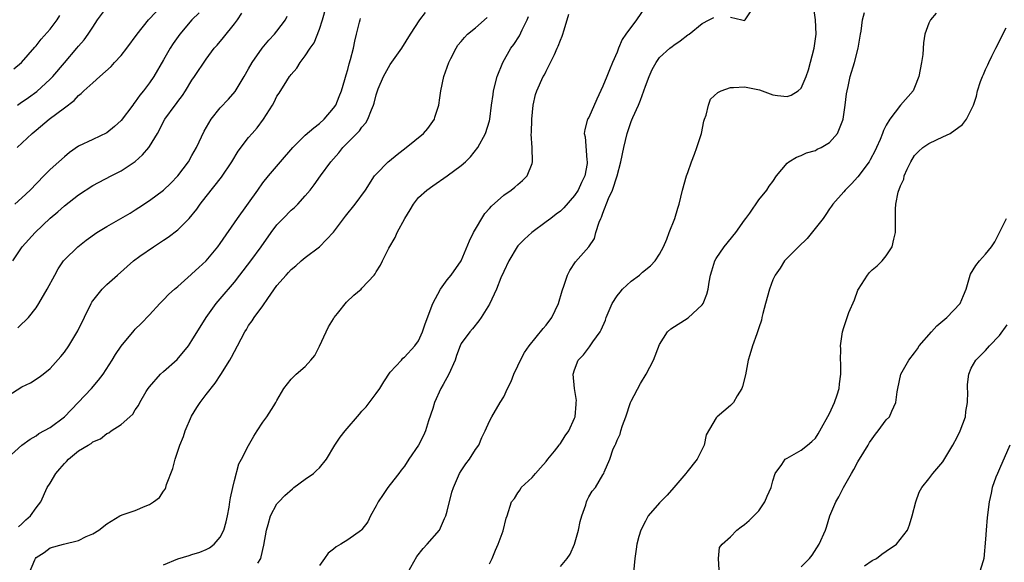
# Model space of a CAD drawing. Units: inches. Extents: x 2520000 to 2523000, y 1542000 to 1545000.
# Drawn here: x 2520387 to 2520526, y 1543160 to 1543237 of the extents above; entities that cross this region are included whole.
import ezdxf

# ---------------------------------------------------------------- set-up
doc = ezdxf.new("R2010")
doc.units = ezdxf.units.IN
doc.header["$MEASUREMENT"] = 0
doc.layers.add('LD25201542_2ft', color=254, linetype='Continuous')

msp = doc.modelspace()

# ---------------------------------------------------------------- linework, layer by layer
at = {"layer": 'LD25201542_2ft'}
for points, elevation in [([(2520385, 1543183.97), (2520387, 1543185.22), (2520388.21, 1543185.79), (2520389.44, 1543186.56), (2520390.01, 1543187), (2520391, 1543187.81), (2520392.5, 1543189.5), (2520393, 1543190.13), (2520393.61, 1543191), (2520394.9, 1543193.1), (2520396.77, 1543197), (2520396.85, 1543197.15), (2520397, 1543197.35), (2520398.31, 1543199), (2520399, 1543199.66), (2520400.48, 1543201), (2520402.76, 1543203), (2520403.64, 1543203.64), (2520405.57, 1543205), (2520407, 1543205.93), (2520407.66, 1543206.34), (2520409, 1543207.39), (2520410.59, 1543209), (2520411.68, 1543210.32), (2520412.16, 1543211), (2520413, 1543212.1), (2520415.17, 1543214.83), (2520416.63, 1543217), (2520417.5, 1543218.5), (2520419, 1543220.39), (2520419.51, 1543221), (2520420.21, 1543221.79), (2520421.12, 1543223), (2520422.35, 1543225), (2520422.59, 1543225.41), (2520423, 1543226.24), (2520423.32, 1543226.68), (2520424.39, 1543228.39), (2520424.79, 1543229), (2520424.88, 1543229.12), (2520425, 1543229.3), (2520425.8, 1543230.2), (2520426.27, 1543231), (2520427, 1543231.94), (2520427.67, 1543233), (2520428.24, 1543233.76), (2520429, 1543235.72), (2520429.42, 1543237), (2520430.39, 1543240.39)], 7474), ([(2520386.33, 1543219), (2520388.45, 1543221), (2520389, 1543221.47), (2520390.85, 1543223), (2520393, 1543224.59), (2520394.36, 1543225.64), (2520395, 1543226.36), (2520395.37, 1543226.63), (2520395.74, 1543227), (2520397, 1543228.14), (2520398, 1543229), (2520399.58, 1543230.42), (2520400.08, 1543231), (2520401, 1543232), (2520401.81, 1543233), (2520403.28, 1543235), (2520404.85, 1543237), (2520407, 1543239.25)], 7466), ([(2520386.38, 1543225), (2520386.74, 1543225.26), (2520387.94, 1543226.06), (2520389.11, 1543226.89), (2520391, 1543228.63), (2520391.35, 1543229), (2520393, 1543230.97), (2520394.76, 1543233), (2520395, 1543233.31), (2520395.78, 1543234.22), (2520396.35, 1543235), (2520397, 1543236.01), (2520397.69, 1543237), (2520399.09, 1543238.91)], 7464), ([(2520475.06, 1543238.94), (2520473.74, 1543237), (2520472.25, 1543235), (2520471.74, 1543234.26), (2520471.2, 1543233), (2520471, 1543232.46), (2520470.35, 1543231), (2520469.95, 1543229.95), (2520469.54, 1543229), (2520469, 1543227.64), (2520468.16, 1543225.84), (2520467, 1543223.24), (2520466.85, 1543223), (2520466.45, 1543221.55), (2520466.37, 1543221), (2520466.51, 1543220.52), (2520466.72, 1543217.28), (2520466.78, 1543217), (2520466.76, 1543216.76), (2520466.44, 1543215), (2520465.96, 1543214.04), (2520465.52, 1543213), (2520465, 1543212.21), (2520463.51, 1543210.49), (2520463, 1543210.03), (2520462.42, 1543209.58), (2520461.64, 1543209), (2520461, 1543208.49), (2520458.95, 1543207), (2520457.92, 1543206.08), (2520457, 1543205.13), (2520456.9, 1543205), (2520455.73, 1543203), (2520455, 1543201.52), (2520454.62, 1543200.62), (2520453.99, 1543199), (2520453, 1543196.88), (2520451.8, 1543195), (2520451.48, 1543194.52), (2520450.58, 1543193.42), (2520450.21, 1543193), (2520449, 1543191.33), (2520448.84, 1543191), (2520448.35, 1543189.65), (2520448.14, 1543189), (2520447.27, 1543187), (2520446.45, 1543185.55), (2520446.15, 1543185), (2520445.25, 1543183), (2520445, 1543182.16), (2520444.41, 1543180.41), (2520443.97, 1543179), (2520443.67, 1543178.33), (2520443, 1543176.98), (2520441.63, 1543175), (2520441, 1543174), (2520440.53, 1543173.47), (2520440.2, 1543173), (2520439, 1543171.41), (2520438.67, 1543171), (2520437.97, 1543170.03), (2520437.29, 1543169), (2520437, 1543168.43), (2520436.2, 1543167), (2520435.82, 1543166.18), (2520435, 1543165.07), (2520434.92, 1543165), (2520433, 1543163.64), (2520432.02, 1543163), (2520431.36, 1543162.64), (2520431, 1543162.32), (2520430.24, 1543161.76), (2520429.73, 1543161), (2520429, 1543160)], 7486), ([(2520453, 1543160.25), (2520453.38, 1543161), (2520453.83, 1543162.17), (2520454.23, 1543163), (2520454.91, 1543164.91), (2520455.34, 1543166.66), (2520455.5, 1543167), (2520456.12, 1543169), (2520456.53, 1543169.47), (2520457, 1543170.27), (2520457.32, 1543170.68), (2520457.48, 1543171), (2520459, 1543172.41), (2520459.47, 1543173), (2520460.22, 1543173.78), (2520461, 1543174.69), (2520461.23, 1543175), (2520462.16, 1543176.16), (2520462.82, 1543177), (2520462.89, 1543177.11), (2520463, 1543177.23), (2520463.69, 1543178.31), (2520464.2, 1543179), (2520465, 1543180.8), (2520465.07, 1543181), (2520465.21, 1543182.79), (2520465.25, 1543183), (2520465.27, 1543183.27), (2520464.99, 1543185), (2520464.79, 1543187), (2520465, 1543187.64), (2520465.53, 1543189), (2520466.27, 1543189.73), (2520467.12, 1543190.88), (2520467.58, 1543191.58), (2520468.62, 1543193), (2520468.75, 1543193.25), (2520469.36, 1543194.64), (2520469.48, 1543195), (2520470.29, 1543197), (2520471, 1543198.05), (2520471.42, 1543198.58), (2520471.79, 1543199), (2520473, 1543200.14), (2520474.18, 1543201), (2520474.61, 1543201.39), (2520475.7, 1543202.3), (2520476.36, 1543203), (2520477, 1543203.94), (2520477.58, 1543205), (2520478.04, 1543206.04), (2520478.36, 1543207), (2520479.16, 1543209), (2520479.56, 1543210.44), (2520479.75, 1543211), (2520480.22, 1543213), (2520480.8, 1543215), (2520481, 1543215.47), (2520481.53, 1543217), (2520481.95, 1543218.05), (2520482.28, 1543219), (2520482.9, 1543221), (2520483.27, 1543222.73), (2520483.35, 1543223), (2520483.57, 1543223.57), (2520483.89, 1543225), (2520484.19, 1543225.81), (2520485.22, 1543226.78), (2520485.71, 1543227), (2520487, 1543227.47), (2520487.45, 1543227.45), (2520489, 1543227.56), (2520491.12, 1543227.12), (2520493, 1543226.43), (2520493.66, 1543226.34), (2520495, 1543226.2), (2520495.59, 1543226.41), (2520496.56, 1543227), (2520497, 1543227.39), (2520497.71, 1543229), (2520498.02, 1543229.98), (2520498.8, 1543233), (2520499.09, 1543235), (2520499.01, 1543237), (2520498.75, 1543239)], 7490), ([(2520385.74, 1543203), (2520387.03, 1543205), (2520388.86, 1543207), (2520391, 1543209.01), (2520392.06, 1543209.94), (2520393, 1543210.79), (2520395, 1543212.34), (2520397, 1543213.63), (2520399.6, 1543215), (2520401, 1543215.71), (2520402.97, 1543217.03), (2520404.04, 1543217.96), (2520404.91, 1543219), (2520405, 1543219.14), (2520406.13, 1543221), (2520407.19, 1543223), (2520408.62, 1543225), (2520408.8, 1543225.2), (2520409, 1543225.5), (2520409.65, 1543226.35), (2520410.08, 1543227), (2520411, 1543228.49), (2520411.36, 1543229), (2520413, 1543231.49), (2520414.15, 1543233), (2520414.56, 1543233.44), (2520415.46, 1543234.54), (2520417, 1543236.46), (2520417.41, 1543237), (2520418.04, 1543237.96)], 7470), ([(2520385.88, 1543230.12), (2520386.96, 1543231), (2520388.82, 1543233.18), (2520389, 1543233.36), (2520389.72, 1543234.28), (2520391, 1543235.72), (2520391.96, 1543237), (2520392.37, 1543237.63)], 7462), ([(2520412, 1543238), (2520411, 1543237), (2520409.28, 1543235), (2520408.34, 1543233.66), (2520407.91, 1543233), (2520407, 1543231.36), (2520405.6, 1543229), (2520405, 1543228.14), (2520404.16, 1543227), (2520403.63, 1543226.37), (2520403, 1543225.45), (2520402.79, 1543225.21), (2520402.64, 1543225), (2520401, 1543222.81), (2520400.05, 1543221.95), (2520399, 1543221.06), (2520397, 1543220.14), (2520395, 1543219.17), (2520393.72, 1543218.28), (2520393, 1543217.69), (2520392.23, 1543217), (2520391, 1543215.88), (2520390.11, 1543215), (2520388.17, 1543213), (2520387, 1543211.9), (2520386.01, 1543211)], 7468), ([(2520386.44, 1543193.56), (2520387, 1543194.1), (2520387.48, 1543194.52), (2520387.91, 1543195), (2520389, 1543196.36), (2520389.41, 1543197), (2520390.57, 1543199), (2520391.63, 1543201), (2520392.12, 1543201.88), (2520392.88, 1543203), (2520393, 1543203.15), (2520394.88, 1543205), (2520396.09, 1543205.91), (2520397.59, 1543207), (2520399, 1543207.87), (2520400.97, 1543208.97), (2520402.26, 1543209.74), (2520403, 1543210.19), (2520403.48, 1543210.52), (2520405, 1543211.53), (2520407, 1543212.99), (2520408.03, 1543213.97), (2520409.02, 1543214.98), (2520410.49, 1543217), (2520411, 1543217.86), (2520411.64, 1543219), (2520412.71, 1543221.29), (2520413.71, 1543223), (2520415, 1543224.6), (2520416.16, 1543225.84), (2520417.08, 1543226.92), (2520418.35, 1543229), (2520419, 1543230.11), (2520419.5, 1543231), (2520420.91, 1543233), (2520421.86, 1543234.14), (2520422.65, 1543235), (2520423, 1543235.44), (2520424.2, 1543237), (2520424.46, 1543237.54)], 7472), ([(2520386.54, 1543165.46), (2520387, 1543165.88), (2520387.54, 1543166.46), (2520388.19, 1543167), (2520389, 1543168.12), (2520389.68, 1543169), (2520390.58, 1543171), (2520391, 1543171.64), (2520391.81, 1543173), (2520392.37, 1543173.63), (2520393, 1543174.41), (2520393.31, 1543174.69), (2520393.57, 1543175), (2520395, 1543176.19), (2520396.34, 1543177), (2520396.76, 1543177.24), (2520397, 1543177.45), (2520398.11, 1543177.89), (2520399, 1543178.64), (2520399.26, 1543178.74), (2520399.61, 1543179), (2520401, 1543179.91), (2520402.21, 1543181), (2520402.64, 1543181.36), (2520403, 1543181.98), (2520403.44, 1543182.56), (2520403.65, 1543183), (2520404.55, 1543184.55), (2520404.83, 1543185), (2520405, 1543185.21), (2520406.57, 1543187), (2520407, 1543187.37), (2520408.9, 1543189.1), (2520410.5, 1543191), (2520411, 1543191.74), (2520413.02, 1543195), (2520414.42, 1543197), (2520415, 1543197.65), (2520417, 1543200.01), (2520417.77, 1543201), (2520419.29, 1543203), (2520420.76, 1543205), (2520422.16, 1543207), (2520423, 1543208.09), (2520423.86, 1543209), (2520425, 1543210.17), (2520425.46, 1543210.54), (2520425.93, 1543211), (2520427, 1543212.18), (2520427.69, 1543213), (2520428.27, 1543213.73), (2520429.14, 1543215), (2520430.61, 1543217), (2520431.73, 1543218.27), (2520432.31, 1543219), (2520434.65, 1543221.35), (2520435, 1543221.89), (2520435.53, 1543222.47), (2520435.84, 1543223), (2520436.34, 1543224.34), (2520436.64, 1543225), (2520436.74, 1543225.26), (2520437, 1543226.44), (2520437.15, 1543226.85), (2520437.19, 1543227), (2520437.3, 1543227.3), (2520438.05, 1543229), (2520439, 1543230.71), (2520440.61, 1543233), (2520441.83, 1543235), (2520443.16, 1543237), (2520443.95, 1543238.05)], 7478), ([(2520388.09, 1543159), (2520388.82, 1543160.82), (2520388.9, 1543161), (2520389, 1543161.13), (2520390.15, 1543161.85), (2520391, 1543162.47), (2520392.88, 1543163), (2520395, 1543163.53), (2520396.07, 1543164.07), (2520397, 1543164.47), (2520397.85, 1543165), (2520399, 1543165.89), (2520400.84, 1543167), (2520401.13, 1543167.13), (2520403, 1543167.78), (2520404.39, 1543168.39), (2520405, 1543168.6), (2520405.59, 1543169), (2520406.4, 1543169.6), (2520407, 1543170.48), (2520407.23, 1543170.77), (2520407.31, 1543171), (2520407.42, 1543171.42), (2520408.32, 1543173.68), (2520408.63, 1543175), (2520409.3, 1543177), (2520409.79, 1543178.21), (2520410.03, 1543179), (2520410.93, 1543181.07), (2520411.7, 1543182.3), (2520412.16, 1543183), (2520413, 1543184.14), (2520414.26, 1543185.74), (2520415.06, 1543186.94), (2520416.36, 1543189), (2520416.6, 1543189.4), (2520417, 1543190.21), (2520417.45, 1543191), (2520418.47, 1543193), (2520418.68, 1543193.32), (2520419, 1543193.89), (2520419.48, 1543194.52), (2520419.77, 1543195), (2520421, 1543196.66), (2520421.71, 1543197.71), (2520423, 1543199.52), (2520424.28, 1543201), (2520424.64, 1543201.36), (2520425, 1543201.79), (2520425.68, 1543202.32), (2520426.42, 1543203), (2520427, 1543203.49), (2520429, 1543205), (2520431, 1543207.05), (2520432.68, 1543209.32), (2520434.04, 1543211), (2520435.48, 1543213), (2520436.78, 1543215), (2520437, 1543215.26), (2520438.7, 1543217), (2520438.86, 1543217.14), (2520439.98, 1543218.02), (2520441.25, 1543219), (2520443.69, 1543221), (2520444.31, 1543221.69), (2520445, 1543222.65), (2520445.22, 1543223), (2520445.3, 1543223.3), (2520445.83, 1543225), (2520446, 1543226), (2520446.14, 1543227), (2520446.56, 1543229), (2520447.27, 1543231), (2520447.56, 1543231.56), (2520448.27, 1543233), (2520448.55, 1543233.45), (2520449, 1543233.98), (2520449.45, 1543234.55), (2520449.91, 1543235), (2520451, 1543235.87), (2520452.66, 1543237.34)], 7480), ([(2520407, 1543160.11), (2520409, 1543160.96), (2520410.6, 1543161.4), (2520411, 1543161.54), (2520412.12, 1543161.88), (2520413, 1543162.25), (2520413.49, 1543162.51), (2520414.14, 1543163), (2520415, 1543164.01), (2520415.5, 1543165), (2520415.84, 1543166.16), (2520416.01, 1543167), (2520416.24, 1543168.24), (2520416.37, 1543169), (2520416.44, 1543169.56), (2520416.78, 1543171), (2520417, 1543172.01), (2520417.63, 1543174.37), (2520418.01, 1543175), (2520419, 1543176.94), (2520419.74, 1543178.26), (2520420.2, 1543179), (2520421, 1543180.23), (2520421.56, 1543181), (2520422.54, 1543182.54), (2520422.86, 1543183), (2520423, 1543183.28), (2520423.96, 1543185), (2520425, 1543186.31), (2520425.72, 1543187), (2520427, 1543188.09), (2520427.78, 1543189), (2520428.36, 1543189.64), (2520429, 1543190.96), (2520429.93, 1543193), (2520430.29, 1543193.71), (2520431, 1543194.83), (2520431.09, 1543195), (2520431.55, 1543195.55), (2520432.83, 1543197.17), (2520433.85, 1543198.15), (2520434.89, 1543199), (2520435, 1543199.14), (2520436.72, 1543201), (2520436.84, 1543201.16), (2520437, 1543201.47), (2520437.6, 1543202.4), (2520437.88, 1543203), (2520438.81, 1543204.81), (2520439.7, 1543206.3), (2520439.97, 1543207), (2520441.03, 1543209), (2520441.82, 1543210.18), (2520442.26, 1543211), (2520443, 1543211.93), (2520444.16, 1543213), (2520445, 1543213.61), (2520447, 1543214.98), (2520449, 1543216.46), (2520449.61, 1543217), (2520450.3, 1543217.7), (2520451.35, 1543219), (2520452.44, 1543221), (2520453, 1543222.78), (2520453.06, 1543223), (2520453.3, 1543225), (2520453.51, 1543226.49), (2520453.56, 1543227), (2520454.07, 1543229), (2520454.87, 1543231), (2520455.99, 1543233), (2520456.44, 1543233.56), (2520457.24, 1543234.76), (2520457.62, 1543235.62), (2520458.33, 1543237), (2520458.5, 1543237.5)], 7482), ([(2520420.32, 1543160.32), (2520420.7, 1543161), (2520420.78, 1543161.22), (2520421.13, 1543162.87), (2520421.52, 1543165), (2520421.78, 1543165.78), (2520422.1, 1543167), (2520423, 1543168.68), (2520423.24, 1543169), (2520424.1, 1543169.9), (2520425.17, 1543170.83), (2520425.37, 1543171), (2520427, 1543172.19), (2520428.15, 1543173), (2520428.6, 1543173.4), (2520429, 1543173.8), (2520430, 1543175), (2520431.18, 1543177), (2520431.9, 1543178.1), (2520432.61, 1543179), (2520434.63, 1543181.37), (2520435, 1543181.79), (2520435.59, 1543182.41), (2520437, 1543184.26), (2520437.52, 1543185), (2520438.09, 1543185.91), (2520439, 1543187.27), (2520440.58, 1543189), (2520440.75, 1543189.25), (2520441, 1543189.39), (2520442.47, 1543191), (2520443, 1543191.73), (2520443.54, 1543193), (2520443.91, 1543194.09), (2520445.02, 1543197), (2520446.06, 1543199), (2520447, 1543200.33), (2520447.58, 1543201), (2520449.01, 1543202.99), (2520450.17, 1543205.83), (2520450.72, 1543207), (2520452.33, 1543209.67), (2520453, 1543210.39), (2520453.28, 1543210.72), (2520455, 1543212.25), (2520456.04, 1543213), (2520456.58, 1543213.42), (2520457, 1543213.79), (2520457.67, 1543214.33), (2520458.33, 1543215), (2520459, 1543216.75), (2520459.07, 1543217), (2520459, 1543219), (2520458.9, 1543220.9), (2520458.92, 1543221.08), (2520458.98, 1543223), (2520459.18, 1543225), (2520459.5, 1543226.5), (2520459.7, 1543227), (2520460.59, 1543229), (2520460.74, 1543229.26), (2520461, 1543229.79), (2520461.63, 1543231), (2520462.15, 1543232.15), (2520462.57, 1543233), (2520462.7, 1543233.3), (2520463, 1543234.16), (2520463.26, 1543234.74), (2520463.35, 1543235), (2520463.48, 1543235.48), (2520463.95, 1543237), (2520464.19, 1543237.81)], 7484), ([(2520441.45, 1543159), (2520442.74, 1543161.26), (2520443.62, 1543162.38), (2520444.2, 1543163), (2520445.92, 1543165), (2520446.63, 1543166.63), (2520446.82, 1543167), (2520447, 1543167.65), (2520447.66, 1543170.34), (2520447.9, 1543171), (2520448.64, 1543172.64), (2520448.78, 1543173), (2520449, 1543173.37), (2520449.65, 1543174.35), (2520450.18, 1543175), (2520451, 1543176.36), (2520451.47, 1543177), (2520451.93, 1543178.07), (2520452.39, 1543179), (2520453, 1543180.37), (2520453.32, 1543181), (2520454.5, 1543183), (2520455, 1543183.79), (2520455.56, 1543185), (2520456.05, 1543185.95), (2520456.44, 1543187), (2520457, 1543188.18), (2520457.37, 1543189), (2520457.92, 1543190.08), (2520458.58, 1543191), (2520460.56, 1543193.44), (2520461, 1543193.92), (2520461.78, 1543195), (2520462.72, 1543197), (2520463.24, 1543198.76), (2520463.55, 1543199.55), (2520464.02, 1543201), (2520464.35, 1543201.65), (2520465.14, 1543202.86), (2520467, 1543205), (2520467.84, 1543206.16), (2520468.03, 1543207), (2520468.46, 1543208.46), (2520468.7, 1543209), (2520468.81, 1543209.19), (2520469, 1543209.73), (2520469.81, 1543211.81), (2520470.36, 1543213), (2520471.02, 1543215), (2520471.55, 1543217), (2520471.95, 1543219), (2520472.44, 1543221), (2520473, 1543222.68), (2520473.11, 1543222.89), (2520473.23, 1543223.23), (2520474.01, 1543225), (2520474.33, 1543225.67), (2520474.76, 1543227), (2520475, 1543227.67), (2520475.53, 1543229), (2520475.98, 1543230.02), (2520476.51, 1543231), (2520477, 1543231.7), (2520478.44, 1543233), (2520478.76, 1543233.24), (2520479, 1543233.46), (2520479.92, 1543234.08), (2520481, 1543234.9), (2520481.18, 1543235), (2520483, 1543236.52), (2520484.02, 1543237), (2520484.66, 1543237.34)], 7488), ([(2520463, 1543159.85), (2520463.96, 1543161), (2520464.39, 1543161.61), (2520465, 1543163.03), (2520465.58, 1543165), (2520465.81, 1543166.19), (2520466.05, 1543167), (2520466.58, 1543168.58), (2520466.67, 1543169), (2520466.76, 1543169.24), (2520467, 1543169.71), (2520467.51, 1543170.49), (2520467.94, 1543171), (2520469, 1543172.81), (2520469.13, 1543173), (2520469.19, 1543173.19), (2520470, 1543175), (2520470.47, 1543176.47), (2520470.73, 1543177), (2520470.83, 1543177.17), (2520471, 1543177.7), (2520471.45, 1543178.55), (2520471.53, 1543179), (2520471.76, 1543179.76), (2520472.23, 1543181), (2520472.92, 1543183), (2520473, 1543183.19), (2520474.32, 1543185.68), (2520475.11, 1543187), (2520476.15, 1543189), (2520477, 1543191.2), (2520478.11, 1543193), (2520478.58, 1543193.42), (2520481.04, 1543194.96), (2520483, 1543196.77), (2520483.16, 1543197), (2520483.69, 1543198.31), (2520483.86, 1543199), (2520484.01, 1543200.01), (2520484.2, 1543201), (2520484.4, 1543201.6), (2520484.8, 1543203), (2520485, 1543203.32), (2520486.11, 1543205), (2520487.75, 1543207), (2520489, 1543208.75), (2520489.2, 1543209), (2520489.73, 1543209.73), (2520491, 1543211.63), (2520492.14, 1543213), (2520492.47, 1543213.53), (2520493, 1543214.22), (2520493.52, 1543215), (2520495, 1543216.79), (2520495.25, 1543217), (2520496.34, 1543217.66), (2520497, 1543217.86), (2520497.74, 1543218.26), (2520499, 1543218.59), (2520499.25, 1543218.75), (2520499.81, 1543219), (2520501, 1543219.69), (2520502.11, 1543221), (2520502.87, 1543222.87), (2520502.94, 1543223), (2520503.22, 1543225), (2520503.4, 1543226.6), (2520503.46, 1543227), (2520503.61, 1543227.61), (2520503.89, 1543229), (2520504.51, 1543231), (2520505.02, 1543233), (2520505.35, 1543235), (2520505.45, 1543235.44), (2520505.65, 1543237), (2520505.94, 1543238.06)], 7492), ([(2520516.04, 1543237.96), (2520515.22, 1543237), (2520515, 1543236.53), (2520514.46, 1543235), (2520514.24, 1543233.76), (2520514.15, 1543232.15), (2520513.98, 1543231), (2520513.59, 1543229), (2520513, 1543227.49), (2520512.78, 1543227), (2520511, 1543224.98), (2520509.48, 1543223), (2520509, 1543222.16), (2520508.61, 1543221.39), (2520508.49, 1543221), (2520508.14, 1543220.14), (2520507.63, 1543219), (2520507.43, 1543218.57), (2520506.74, 1543217.25), (2520506.58, 1543217), (2520505, 1543214.84), (2520504.11, 1543213.89), (2520503.2, 1543213), (2520503, 1543212.74), (2520501.46, 1543211), (2520501.29, 1543210.71), (2520501, 1543210.35), (2520500.46, 1543209.54), (2520500.08, 1543209), (2520497.85, 1543206.15), (2520496.61, 1543205), (2520494.64, 1543203), (2520494.02, 1543201.98), (2520493.33, 1543201), (2520493, 1543200.32), (2520492.54, 1543199), (2520491.96, 1543197), (2520491.57, 1543195.57), (2520491.43, 1543195), (2520491.37, 1543194.63), (2520491, 1543193.56), (2520490.88, 1543193.12), (2520490.71, 1543192.71), (2520490.11, 1543191), (2520489.72, 1543189.72), (2520489.52, 1543189), (2520489.11, 1543186.89), (2520488.73, 1543185.27), (2520488.61, 1543185), (2520487.95, 1543183.95), (2520487.42, 1543183), (2520487.22, 1543182.78), (2520487, 1543182.56), (2520485.11, 1543181), (2520485, 1543180.86), (2520483.57, 1543178.43), (2520483.31, 1543177), (2520483, 1543176.41), (2520482.3, 1543175), (2520480.83, 1543173.17), (2520480.72, 1543173), (2520479.01, 1543170.99), (2520478.07, 1543169.93), (2520477, 1543168.84), (2520475.4, 1543167), (2520475, 1543166.28), (2520474.35, 1543165), (2520474.07, 1543164.07), (2520473.79, 1543163), (2520473.71, 1543162.29), (2520473.49, 1543161), (2520473.32, 1543159)], 7494), ([(2520487, 1543237.42), (2520488.62, 1543237), (2520489, 1543236.92), (2520489.08, 1543237), (2520489.83, 1543238.17)], 7488), ([(2520385, 1543175.18), (2520387, 1543176.99), (2520388.16, 1543177.84), (2520389, 1543178.3), (2520389.38, 1543178.62), (2520391, 1543179.48), (2520393, 1543181), (2520394.94, 1543183), (2520396.81, 1543185), (2520397.83, 1543186.17), (2520398.46, 1543187), (2520399.76, 1543189), (2520400.23, 1543189.77), (2520401.02, 1543190.98), (2520402.83, 1543193.17), (2520403, 1543193.37), (2520403.84, 1543194.16), (2520405, 1543195.36), (2520406.46, 1543197), (2520407, 1543197.5), (2520407.72, 1543198.28), (2520408.52, 1543199), (2520409, 1543199.4), (2520410.91, 1543201.09), (2520411, 1543201.16), (2520411.95, 1543202.05), (2520413.01, 1543202.99), (2520414.66, 1543205), (2520415, 1543205.46), (2520417.41, 1543209), (2520420.29, 1543213), (2520421, 1543214), (2520421.8, 1543215), (2520423.49, 1543217), (2520425.25, 1543219), (2520427, 1543220.72), (2520428.2, 1543221.8), (2520429, 1543222.37), (2520429.67, 1543223), (2520431, 1543224.54), (2520431.3, 1543225), (2520431.8, 1543226.2), (2520432.11, 1543227), (2520432.58, 1543228.58), (2520432.76, 1543229.24), (2520433, 1543230.01), (2520433.21, 1543230.79), (2520433.4, 1543231.4), (2520433.82, 1543233), (2520434, 1543234), (2520434.24, 1543235), (2520434.67, 1543236.67), (2520434.74, 1543237), (2520434.81, 1543237.2)], 7476), ([(2520485.4, 1543159.4), (2520485.32, 1543161), (2520485.47, 1543162.53), (2520485.82, 1543163), (2520487, 1543164.05), (2520487.91, 1543165), (2520488.53, 1543165.47), (2520489, 1543165.77), (2520489.64, 1543166.36), (2520490.3, 1543167), (2520491, 1543167.72), (2520491.87, 1543169), (2520492.2, 1543169.8), (2520492.76, 1543171), (2520493, 1543171.93), (2520493.33, 1543173), (2520494.26, 1543174.26), (2520494.75, 1543175), (2520495, 1543175.16), (2520497, 1543176.28), (2520497.86, 1543177), (2520498.5, 1543177.5), (2520499, 1543177.99), (2520499.4, 1543178.6), (2520499.64, 1543179), (2520501, 1543181.46), (2520501.68, 1543183), (2520502.07, 1543184.07), (2520502.35, 1543185), (2520502.38, 1543185.62), (2520502.61, 1543187), (2520502.6, 1543188.6), (2520502.55, 1543189), (2520502.57, 1543190.57), (2520502.55, 1543191), (2520502.82, 1543193), (2520503, 1543193.57), (2520503.73, 1543195.73), (2520504.5, 1543197.5), (2520505, 1543198.84), (2520505.08, 1543199), (2520506.33, 1543201), (2520506.63, 1543201.37), (2520507, 1543201.71), (2520507.72, 1543202.28), (2520508.42, 1543203), (2520509, 1543203.69), (2520509.85, 1543205), (2520510.08, 1543206.08), (2520510.32, 1543207), (2520510.32, 1543209), (2520510.29, 1543210.29), (2520510.37, 1543211), (2520510.68, 1543212.68), (2520511, 1543213.58), (2520511.46, 1543214.54), (2520511.53, 1543215), (2520511.96, 1543215.96), (2520512.47, 1543217), (2520513, 1543217.88), (2520513.55, 1543218.45), (2520514.18, 1543219), (2520515, 1543219.57), (2520516.07, 1543220.07), (2520517, 1543220.49), (2520518, 1543221), (2520519.76, 1543222.24), (2520520.34, 1543223), (2520521.31, 1543225), (2520521.73, 1543226.27), (2520521.9, 1543227), (2520522.3, 1543228.3), (2520522.56, 1543229), (2520522.71, 1543229.29), (2520523, 1543230.01), (2520523.34, 1543230.66), (2520523.46, 1543231), (2520523.88, 1543231.88), (2520524.46, 1543233), (2520524.65, 1543233.35), (2520525, 1543234.08), (2520525.33, 1543234.67), (2520525.46, 1543235), (2520525.9, 1543235.9)], 7496), ([(2520497, 1543159.81), (2520498.16, 1543161), (2520498.53, 1543161.47), (2520499.53, 1543163), (2520500.4, 1543165), (2520500.57, 1543165.43), (2520501.03, 1543167.03), (2520501.88, 1543169), (2520502.32, 1543169.69), (2520502.96, 1543171), (2520504.09, 1543173), (2520504.44, 1543173.56), (2520505, 1543174.62), (2520505.15, 1543174.85), (2520505.22, 1543175), (2520506.46, 1543177), (2520506.64, 1543177.36), (2520507, 1543177.88), (2520507.47, 1543178.53), (2520507.87, 1543179), (2520509, 1543180.54), (2520509.44, 1543181), (2520509.78, 1543181.78), (2520510.37, 1543183), (2520510.53, 1543184.53), (2520510.61, 1543185), (2520511.04, 1543187), (2520512.18, 1543189), (2520513, 1543190.01), (2520513.4, 1543190.59), (2520513.66, 1543191), (2520515.39, 1543193), (2520516.16, 1543193.84), (2520517.57, 1543195), (2520519.44, 1543197), (2520519.9, 1543198.11), (2520520.29, 1543199), (2520520.86, 1543201), (2520520.9, 1543201.1), (2520521.64, 1543202.36), (2520522.17, 1543203), (2520523, 1543203.95), (2520523.84, 1543205), (2520524.31, 1543205.69), (2520525, 1543206.98), (2520525.98, 1543209)], 7498), ([(2520505.95, 1543159.95), (2520507, 1543160.69), (2520507.62, 1543161), (2520508.39, 1543161.61), (2520509, 1543162.04), (2520510.45, 1543163), (2520512, 1543165), (2520512.27, 1543165.73), (2520512.64, 1543167), (2520513.15, 1543169), (2520513.64, 1543170.36), (2520514.03, 1543171), (2520515, 1543172.21), (2520515.59, 1543173), (2520517, 1543174.64), (2520518.4, 1543177), (2520519, 1543178.11), (2520519.44, 1543179), (2520520.16, 1543181), (2520520.25, 1543181.75), (2520520.45, 1543183), (2520520.49, 1543184.49), (2520520.46, 1543185), (2520520.46, 1543185.54), (2520520.65, 1543187), (2520521, 1543187.86), (2520521.62, 1543189), (2520523, 1543190.37), (2520523.59, 1543191), (2520525, 1543192.45), (2520526.05, 1543193.95)], 7500), ([(2520526.42, 1543177), (2520525, 1543173.66), (2520524.68, 1543173), (2520524.48, 1543172.48), (2520523.95, 1543171), (2520523.8, 1543170.2), (2520523.52, 1543169), (2520523.23, 1543166.77), (2520523.08, 1543165), (2520523, 1543163.71), (2520522.79, 1543161), (2520522.67, 1543160.67), (2520522.16, 1543159)], 7502)]:
    msp.add_lwpolyline(points, dxfattribs=dict(at, elevation=elevation))

doc.saveas('drawing.dxf')
